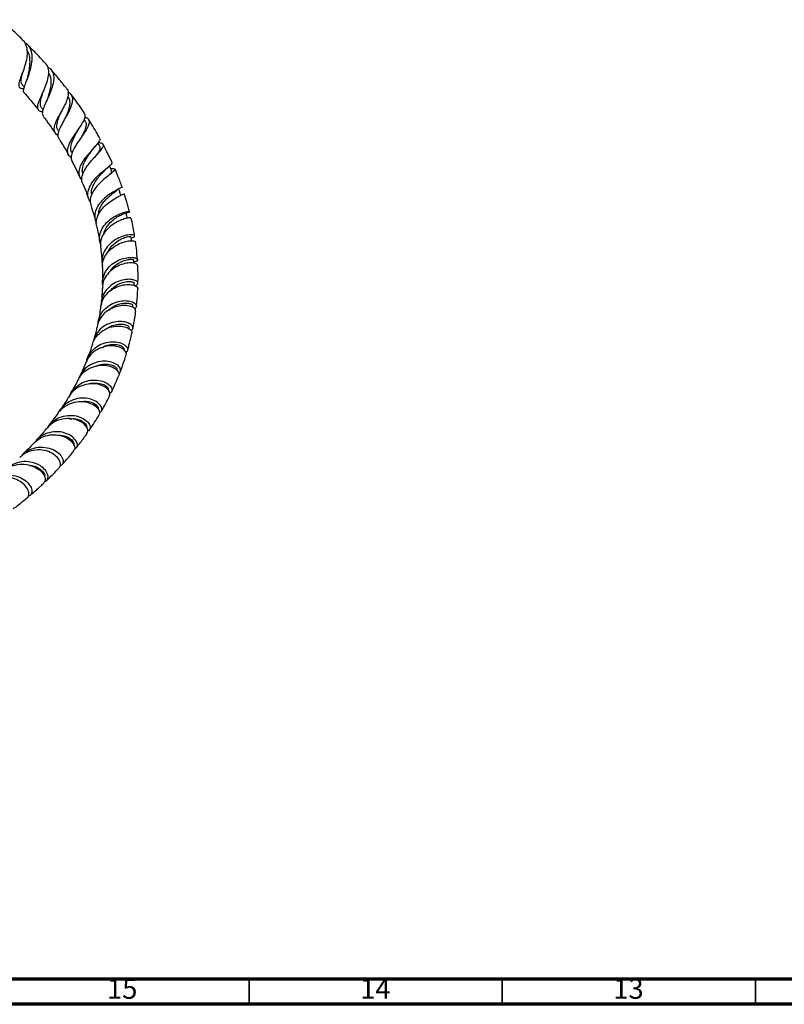
# Model space of a CAD drawing. Units: millimetres. Extents: x 5 to 995, y 5 to 995.
# Drawn here: x 255 to 406, y 5 to 200 of the extents above; entities that cross this region are included whole.
import ezdxf

# ---------------------------------------------------------------- set-up
doc = ezdxf.new("R2010")
doc.units = ezdxf.units.MM
doc.styles.add('SLDTEXTSTYLE0', font='TXT', dxfattribs={"width": 0.75})

msp = doc.modelspace()

# ---------------------------------------------------------------- linework, layer by layer
at = {"color": 7, "linetype": 'Continuous', "lineweight": 25}
for p, q in [((255.14, 188.93), (255.08, 188.75)), ((255.18, 186.74), (255.6, 186.26)), ((259.25, 185.2), (259.2, 185.08)), ((264.26, 184.38), (264.16, 184.51)), ((258.98, 182.22), (259.28, 181.84)), ((267.67, 179.48), (267.41, 179.87)), ((262.25, 177.72), (262.41, 177.48)), ((277.28, 147.08), (277.29, 147.55)), ((276.96, 142.79), (276.99, 143.08)), ((276.26, 138.51), (276.31, 138.72)), ((275.22, 134.35), (275.26, 134.48)), ((262.24, 121.85), (260.39, 119.36))]:
    msp.add_line(p, q, dxfattribs=at)
at = {"color": 5, "linetype": 'Continuous', "lineweight": 70}
for p, q in [((990, 10), (10, 10)), ((995, 5), (5, 5))]:
    msp.add_line(p, q, dxfattribs=at)
at = {"color": 5, "linetype": 'Continuous', "lineweight": 35}
for p, q in [((300, 10), (300, 5)), ((350, 10), (350, 5)), ((400, 10), (400, 5))]:
    msp.add_line(p, q, dxfattribs=at)
at = {"color": 7, "linetype": 'Continuous', "lineweight": 25}
for points, knots in [([(255.16, 195.74), (255.14, 195.75), (254.5, 196.4), (253.11, 197.67), (251.72, 198.96), (250.97, 199.61), (250.95, 199.62)], [0, 0, 0, 0, 0.009879, 0.467864, 0.98497, 1, 1, 1, 1]), ([(255.12, 195.7), (255.23, 195.61), (255.68, 195.28), (256.04, 194.31), (256.19, 192.9), (255.94, 191.33), (255.47, 189.78), (254.94, 188.39), (254.54, 187.27), (254.41, 186.49), (254.71, 186.08), (255.11, 185.97), (255.51, 186.01), (255.54, 186.01)], [0, 0, 0, 0, 0.035011, 0.144604, 0.252719, 0.35957, 0.465489, 0.570821, 0.675895, 0.780943, 0.886081, 0.991337, 1, 1, 1, 1]), ([(255.61, 185.14), (255.6, 185.14), (255.41, 185.23), (255.44, 185.69), (255.65, 186.57), (256.13, 187.81), (256.66, 189.26), (257.07, 190.83), (257.21, 192.37), (256.94, 193.71), (256.4, 194.66), (255.8, 194.98), (255.59, 195.1)], [0, 0, 0, 0, 0.007391, 0.119796, 0.232766, 0.346619, 0.461578, 0.577775, 0.695267, 0.814074, 0.934159, 1, 1, 1, 1]), ([(259.84, 190.88), (259.54, 191.21), (258.68, 192.17), (257.46, 193.45), (256.54, 194.37), (256.2, 194.7)], [0, 0, 0, 0, 0.251131, 0.727328, 1, 1, 1, 1]), ([(256.28, 188.32), (256.28, 188.34), (256.36, 188.69), (256.55, 189.51), (256.72, 190.71), (256.71, 191.91), (256.52, 192.94), (256.19, 193.46), (256.05, 193.69)], [0, 0, 0, 0, 0.006975, 0.210913, 0.416749, 0.624724, 0.834908, 1, 1, 1, 1]), ([(259.21, 181.39), (259.13, 181.39), (258.71, 181.42), (258.34, 181.71), (258.15, 182.32), (258.39, 183.25), (258.89, 184.43), (259.52, 185.79), (260.09, 187.22), (260.44, 188.6), (260.42, 189.8), (260.2, 190.57), (259.87, 190.82), (259.82, 190.86)], [0, 0, 0, 0, 0.02319, 0.130204, 0.236961, 0.343397, 0.449513, 0.555349, 0.661024, 0.766777, 0.872953, 0.979949, 1, 1, 1, 1]), ([(255.21, 186.76), (255.14, 186.83), (254.95, 187.02), (254.92, 187.57), (255.03, 188.31), (255.17, 188.92), (255.23, 189.18)], [0, 0, 0, 0, 0.172849, 0.473914, 0.774421, 1, 1, 1, 1]), ([(260.17, 190.25), (260.23, 190.23), (260.68, 190.07), (261.14, 189.45), (261.46, 188.38), (261.32, 187.05), (260.87, 185.59), (260.24, 184.14), (259.62, 182.81), (259.2, 181.71), (259.07, 180.96), (259.27, 180.7), (259.35, 180.6)], [0, 0, 0, 0, 0.01846, 0.136164, 0.253172, 0.369241, 0.484215, 0.598035, 0.710681, 0.82215, 0.93251, 1, 1, 1, 1]), ([(260.27, 184.26), (260.32, 184.42), (260.5, 184.98), (260.79, 186.03), (260.95, 187.27), (260.86, 188.35), (260.53, 188.86), (260.38, 189.1)], [0, 0, 0, 0, 0.090136, 0.323981, 0.560485, 0.799733, 1, 1, 1, 1]), ([(263.94, 186.01), (263.81, 186.18), (263.49, 186.6), (262.95, 187.26), (262.27, 188.1), (261.56, 188.94), (261.05, 189.52), (260.83, 189.77)], [0, 0, 0, 0, 0.129455, 0.323461, 0.521936, 0.795462, 1, 1, 1, 1]), ([(256.27, 188.31), (256.25, 188.21), (256.19, 188.01), (256.11, 187.79), (256.07, 187.68)], [0, 0, 0, 0, 0.49585, 1, 1, 1, 1]), ([(255.6, 185.13), (255.78, 184.92), (256.29, 184.33), (257.19, 183.25), (257.94, 182.34), (258.36, 181.8), (258.39, 181.76)], [0, 0, 0, 0, 0.192254, 0.535556, 0.965473, 1, 1, 1, 1]), ([(259, 182.23), (258.9, 182.4), (258.7, 182.75), (258.79, 183.59), (259.04, 184.51), (259.24, 185.17), (259.32, 185.42)], [0, 0, 0, 0, 0.254878, 0.540258, 0.824943, 1, 1, 1, 1]), ([(263.91, 185.98), (263.96, 185.95), (264.23, 185.72), (264.3, 185.04), (264.11, 183.97), (263.57, 182.72), (262.86, 181.42), (262.14, 180.14), (261.6, 178.99), (261.36, 178.01), (261.56, 177.29), (261.91, 176.9), (262.28, 176.81), (262.31, 176.8)], [0, 0, 0, 0, 0.02362, 0.133372, 0.241762, 0.349078, 0.455703, 0.562062, 0.66851, 0.775293, 0.882562, 0.990368, 1, 1, 1, 1]), ([(262.49, 176.09), (262.41, 176.19), (262.19, 176.5), (262.29, 177.26), (262.69, 178.32), (263.36, 179.55), (264.1, 180.86), (264.75, 182.15), (265.15, 183.33), (265.17, 184.3), (264.86, 184.97), (264.38, 185.19), (264.19, 185.28)], [0, 0, 0, 0, 0.057636, 0.163771, 0.27029, 0.377496, 0.485607, 0.594775, 0.705014, 0.816282, 0.928502, 1, 1, 1, 1]), ([(260.27, 184.25), (260.25, 184.2), (260.21, 184.1), (260.16, 183.98), (260.14, 183.93)], [0, 0, 0, 0, 0.498842, 1, 1, 1, 1]), ([(263.8, 180.33), (263.94, 180.68), (264.23, 181.38), (264.55, 182.4), (264.65, 183.31), (264.55, 183.98), (264.3, 184.26), (264.22, 184.36)], [0, 0, 0, 0, 0.2138294, 0.4354738, 0.659367, 0.8853739, 1, 1, 1, 1]), ([(267.48, 181.13), (267.12, 181.66), (266.4, 182.73), (265.52, 183.95), (264.99, 184.64), (264.85, 184.82)], [0, 0, 0, 0, 0.424159, 0.850272, 1, 1, 1, 1]), ([(262.28, 177.74), (262.22, 177.81), (262.02, 178.06), (261.98, 178.65), (262.13, 179.5), (262.48, 180.48), (262.79, 181.19), (262.93, 181.54), (262.93, 181.55)], [0, 0, 0, 0, 0.092717, 0.319204, 0.544577, 0.769325, 0.994046, 1, 1, 1, 1]), ([(262.93, 181.56), (262.93, 181.56), (262.93, 181.56), (262.93, 181.56), (262.93, 181.56)], [0, 0, 0, 0, 0.5, 1, 1, 1, 1]), ([(264.89, 172.36), (264.76, 172.44), (264.34, 172.7), (264.09, 173.38), (264.16, 174.36), (264.64, 175.49), (265.39, 176.69), (266.23, 177.89), (267, 179.02), (267.51, 179.98), (267.7, 180.7), (267.51, 180.99), (267.44, 181.11)], [0, 0, 0, 0, 0.050694, 0.161657, 0.272052, 0.381841, 0.490973, 0.59948, 0.707543, 0.815505, 0.923825, 1, 1, 1, 1]), ([(259.3, 180.56), (259.41, 180.41), (259.95, 179.71), (260.73, 178.62), (261.36, 177.68), (261.61, 177.31)], [0, 0, 0, 0, 0.142082, 0.666193, 1, 1, 1, 1]), ([(267.53, 180.32), (267.62, 180.3), (268.03, 180.23), (268.38, 179.88), (268.48, 179.23), (268.13, 178.34), (267.46, 177.27), (266.61, 176.07), (265.77, 174.85), (265.1, 173.66), (264.82, 172.6), (264.8, 171.93), (265.01, 171.68), (265.03, 171.65)], [0, 0, 0, 0, 0.028638, 0.137917, 0.246953, 0.355416, 0.46309, 0.569883, 0.675778, 0.780786, 0.884939, 0.988321, 1, 1, 1, 1]), ([(266.94, 176.51), (266.99, 176.6), (267.24, 177.06), (267.63, 177.82), (267.87, 178.7), (267.87, 179.24), (267.67, 179.43), (267.64, 179.46)], [0, 0, 0, 0, 0.068873, 0.357059, 0.64831, 0.942433, 1, 1, 1, 1]), ([(270.48, 176.24), (270.47, 176.25), (270.25, 176.65), (269.72, 177.56), (269, 178.77), (268.49, 179.58), (268.29, 179.87)], [0, 0, 0, 0, 0.0022833, 0.328527, 0.751142, 1, 1, 1, 1]), ([(265.02, 173.28), (264.97, 173.34), (264.78, 173.61), (264.73, 174.22), (264.88, 175.11), (265.27, 176.07), (265.74, 176.99), (266.04, 177.54), (266.17, 177.77)], [0, 0, 0, 0, 0.056959, 0.258302, 0.458409, 0.65769, 0.856699, 1, 1, 1, 1]), ([(266.17, 177.77), (266.19, 177.82), (266.25, 177.93), (266.33, 178.04), (266.37, 178.1)], [0, 0, 0, 0, 0.498465, 1, 1, 1, 1]), ([(262.43, 176.05), (262.54, 175.88), (262.9, 175.33), (263.44, 174.43), (263.97, 173.55), (264.23, 173.05), (264.31, 172.9)], [0, 0, 0, 0, 0.1634671, 0.5351488, 0.8572322, 1, 1, 1, 1]), ([(270.43, 176.22), (270.47, 176.14), (270.59, 175.94), (270.25, 175.38), (269.59, 174.59), (268.7, 173.61), (267.76, 172.52), (266.94, 171.36), (266.41, 170.21), (266.31, 169.14), (266.52, 168.37), (266.9, 168.04), (267.01, 167.94)], [0, 0, 0, 0, 0.076425, 0.187608, 0.29771, 0.407159, 0.516428, 0.625922, 0.735924, 0.846576, 0.957952, 1, 1, 1, 1]), ([(267.13, 167.29), (267.1, 167.34), (266.89, 167.67), (266.93, 168.44), (267.27, 169.55), (268, 170.72), (268.92, 171.85), (269.87, 172.88), (270.68, 173.76), (271.19, 174.46), (271.27, 174.94), (270.95, 175.22), (270.4, 175.27), (270.15, 175.29)], [0, 0, 0, 0, 0.016916, 0.114452, 0.211992, 0.309893, 0.408415, 0.507696, 0.607747, 0.708512, 0.80994, 0.911969, 1, 1, 1, 1]), ([(270.52, 174.6), (270.41, 174.81), (270.28, 175.04), (270.16, 175.27), (270.15, 175.28)], [0, 0, 0, 0, 0.934414, 1, 1, 1, 1]), ([(267.17, 169.05), (267.11, 169.3), (266.98, 169.82), (267.15, 170.73), (267.56, 171.7), (268.14, 172.65), (268.69, 173.42), (268.97, 173.82), (269.06, 173.95)], [0, 0, 0, 0, 0.1661, 0.352338, 0.537652, 0.722492, 0.907404, 1, 1, 1, 1]), ([(269.07, 173.95), (269.14, 174.05), (269.28, 174.24), (269.44, 174.43), (269.53, 174.53)], [0, 0, 0, 0, 0.494792, 1, 1, 1, 1]), ([(269.93, 172.95), (269.96, 172.99), (270.18, 173.3), (270.45, 173.76), (270.65, 174.28), (270.54, 174.5), (270.49, 174.59)], [0, 0, 0, 0, 0.045352, 0.393709, 0.74495, 1, 1, 1, 1]), ([(272.94, 171.36), (272.82, 171.64), (272.49, 172.37), (271.96, 173.44), (271.49, 174.36), (271.24, 174.83), (271.18, 174.95)], [0, 0, 0, 0, 0.236433, 0.60512, 0.897097, 1, 1, 1, 1]), ([(264.99, 171.63), (265.22, 171.22), (265.78, 170.2), (266.23, 169.17), (266.5, 168.56)], [0, 0, 0, 0, 0.400083, 1, 1, 1, 1]), ([(268.64, 163.59), (268.47, 163.89), (268.1, 164.52), (268.12, 165.65), (268.57, 166.85), (269.39, 168.02), (270.4, 169.07), (271.44, 169.94), (272.32, 170.63), (272.85, 171.09), (273.05, 171.31), (272.94, 171.35), (272.94, 171.35)], [0, 0, 0, 0, 0.1005612, 0.2145714, 0.3277661, 0.4401038, 0.5516289, 0.6625016, 0.772992, 0.8834829, 0.9943608, 1, 1, 1, 1]), ([(272.65, 170.19), (272.71, 170.19), (273.11, 170.2), (273.46, 170.16), (273.6, 169.99), (273.29, 169.68), (272.76, 169.25), (272.02, 168.69), (270.95, 167.81), (269.91, 166.76), (269.06, 165.6), (268.61, 164.42), (268.51, 163.53), (268.71, 163.11), (268.75, 163.03)], [0, 0, 0, 0, 0.0177439, 0.1200008, 0.2224419, 0.3247897, 0.3752372, 0.4764744, 0.577654, 0.6781704, 0.778014, 0.8772236, 0.975919, 1, 1, 1, 1]), ([(268.91, 165.05), (268.89, 165.15), (268.8, 165.57), (268.98, 166.35), (269.4, 167.32), (270.04, 168.26), (270.75, 169.09), (271.33, 169.68), (271.57, 169.94), (271.63, 170.01)], [0, 0, 0, 0, 0.061395, 0.236658, 0.410949, 0.584685, 0.758333, 0.932374, 1, 1, 1, 1]), ([(271.64, 170.01), (271.76, 170.13), (272, 170.37), (272.25, 170.58), (272.39, 170.69)], [0, 0, 0, 0, 0.48998, 1, 1, 1, 1]), ([(272.84, 169.76), (272.74, 169.97), (272.6, 170.3), (272.46, 170.62), (272.41, 170.72)], [0, 0, 0, 0, 0.670328, 1, 1, 1, 1]), ([(272.49, 169.05), (272.49, 169.05), (272.68, 169.25), (272.86, 169.5), (272.83, 169.67), (272.82, 169.75)], [0, 0, 0, 0, 0.011209, 0.538082, 1, 1, 1, 1]), ([(274.91, 166.49), (274.9, 166.51), (274.67, 167.25), (274.2, 168.45), (273.7, 169.62), (273.51, 170.06)], [0, 0, 0, 0, 0.020866, 0.625004, 1, 1, 1, 1]), ([(267.09, 167.27), (267.13, 167.19), (267.6, 166.18), (267.94, 165.18), (268.26, 164.26)], [0, 0, 0, 0, 0.076374, 1, 1, 1, 1]), ([(274.89, 166.49), (274.9, 166.49), (274.99, 166.49), (274.72, 166.39), (274.08, 166.1), (273.09, 165.57), (271.96, 164.82), (270.87, 163.86), (270, 162.72), (269.51, 161.48), (269.42, 160.34), (269.73, 159.68), (269.85, 159.41)], [0, 0, 0, 0, 0.010315, 0.124665, 0.238123, 0.350911, 0.46339, 0.57595, 0.688935, 0.802595, 0.917058, 1, 1, 1, 1]), ([(270.25, 161.08), (270.28, 161.38), (270.34, 162.01), (270.8, 162.96), (271.47, 163.87), (272.27, 164.65), (273.05, 165.28), (273.72, 165.75), (274.11, 166.06), (274.28, 166.21), (274.21, 166.24), (274.21, 166.24)], [0, 0, 0, 0, 0.108431, 0.235534, 0.362157, 0.488619, 0.615264, 0.742403, 0.870277, 0.999061, 1, 1, 1, 1]), ([(274.64, 164.97), (274.57, 165.18), (274.43, 165.61), (274.28, 166.03), (274.21, 166.24)], [0, 0, 0, 0, 0.5, 1, 1, 1, 1]), ([(269.91, 158.83), (269.88, 158.91), (269.71, 159.37), (269.86, 160.31), (270.37, 161.53), (271.29, 162.66), (272.41, 163.62), (273.55, 164.35), (274.55, 164.86), (275.17, 165.13), (275.44, 165.22), (275.35, 165.21), (275.34, 165.21)], [0, 0, 0, 0, 0.025175, 0.145501, 0.265724, 0.386192, 0.507147, 0.628716, 0.750944, 0.873805, 0.997225, 1, 1, 1, 1]), ([(276.37, 161.65), (276.2, 162.3), (275.92, 163.47), (275.51, 164.68), (275.33, 165.21)], [0, 0, 0, 0, 0.558501, 1, 1, 1, 1]), ([(268.69, 163.01), (268.91, 162.34), (269.25, 161.33), (269.48, 160.35), (269.56, 160.02)], [0, 0, 0, 0, 0.659722, 1, 1, 1, 1]), ([(270.65, 155.3), (270.57, 155.55), (270.33, 156.22), (270.49, 157.39), (271.08, 158.68), (272.07, 159.8), (273.27, 160.68), (274.47, 161.28), (275.51, 161.62), (276.21, 161.73), (276.46, 161.67), (276.29, 161.54), (275.86, 161.46), (275.67, 161.43)], [0, 0, 0, 0, 0.056154, 0.155452, 0.254024, 0.351856, 0.449007, 0.545605, 0.641848, 0.737991, 0.834326, 0.931103, 1, 1, 1, 1]), ([(276.63, 160.4), (276.64, 160.42), (276.69, 160.48), (276.25, 160.48), (275.39, 160.29), (274.23, 159.85), (272.98, 159.13), (271.83, 158.14), (270.99, 156.96), (270.56, 155.77), (270.65, 155.02), (270.68, 154.72)], [0, 0, 0, 0, 0.052475, 0.176704, 0.300808, 0.424593, 0.547924, 0.670717, 0.792981, 0.9148, 1, 1, 1, 1]), ([(271.32, 157.31), (271.36, 157.53), (271.48, 158.14), (272.1, 159.06), (272.99, 159.99), (273.97, 160.68), (274.87, 161.15), (275.46, 161.39), (275.72, 161.47), (275.65, 161.47), (275.65, 161.47)], [0, 0, 0, 0, 0.081934, 0.232755, 0.383082, 0.533361, 0.684039, 0.835482, 0.987917, 1, 1, 1, 1]), ([(275.93, 160.39), (275.89, 160.54), (275.8, 160.91), (275.71, 161.27), (275.66, 161.48)], [0, 0, 0, 0, 0.433858, 1, 1, 1, 1]), ([(277.37, 156.87), (277.35, 157.07), (277.19, 158.22), (276.91, 159.42), (276.69, 160.41)], [0, 0, 0, 0, 0.169341, 1, 1, 1, 1]), ([(269.87, 158.81), (269.9, 158.69), (270.16, 157.67), (270.35, 156.67), (270.46, 155.83), (270.46, 155.82)], [0, 0, 0, 0, 0.122731, 0.99636, 1, 1, 1, 1]), ([(276.68, 156.52), (276.77, 156.53), (277.17, 156.59), (277.43, 156.79), (277.36, 157.02), (276.78, 157.14), (275.8, 157.05), (274.58, 156.68), (273.29, 156.01), (272.14, 155.04), (271.27, 153.82), (270.91, 152.46), (270.86, 151.48), (271.06, 151.03), (271.06, 151.03)], [0, 0, 0, 0, 0.029167, 0.126923, 0.224262, 0.32113, 0.417594, 0.513827, 0.610066, 0.706547, 0.803469, 0.900982, 0.999177, 1, 1, 1, 1]), ([(271.01, 150.67), (271.03, 151.12), (271.08, 152.04), (271.76, 153.33), (272.8, 154.43), (274.07, 155.25), (275.15, 155.67), (276.13, 155.9), (276.94, 155.97), (277.5, 155.86), (277.5, 155.73), (277.5, 155.68)], [0, 0, 0, 0, 0.118906, 0.242123, 0.365338, 0.488778, 0.612582, 0.674029, 0.798249, 0.923025, 1, 1, 1, 1]), ([(272.04, 153.54), (272.13, 153.77), (272.38, 154.4), (273.16, 155.24), (274.17, 156.01), (275.2, 156.51), (276.04, 156.75), (276.57, 156.81), (276.59, 156.77), (276.61, 156.76)], [0, 0, 0, 0, 0.092675, 0.250475, 0.40795, 0.565521, 0.723574, 0.882388, 1, 1, 1, 1]), ([(276.77, 155.92), (276.76, 156.01), (276.72, 156.29), (276.68, 156.57), (276.65, 156.76)], [0, 0, 0, 0, 0.297199, 1, 1, 1, 1]), ([(270.61, 154.71), (270.69, 154.18), (270.84, 153.16), (270.9, 152.2), (270.93, 151.74)], [0, 0, 0, 0, 0.517621, 1, 1, 1, 1]), ([(277.92, 152.17), (277.87, 152.94), (277.79, 154.09), (277.6, 155.3), (277.54, 155.69)], [0, 0, 0, 0, 0.676631, 1, 1, 1, 1]), ([(271.07, 147.26), (271.06, 147.28), (270.93, 147.79), (271.15, 148.83), (271.77, 150.2), (272.86, 151.33), (274.18, 152.13), (275.53, 152.57), (276.73, 152.69), (277.59, 152.55), (277.99, 152.25), (277.9, 151.9), (277.44, 151.76), (277.21, 151.68)], [0, 0, 0, 0, 0.0038782, 0.10569, 0.2068201, 0.3072521, 0.4070246, 0.5062474, 0.6050926, 0.7037665, 0.802482, 0.9014147, 1, 1, 1, 1]), ([(272.53, 149.87), (272.62, 150.04), (272.94, 150.59), (273.79, 151.29), (274.87, 151.9), (275.92, 152.22), (276.71, 152.29), (277.15, 152.22), (277.14, 152.14), (277.13, 152.12)], [0, 0, 0, 0, 0.0747, 0.241753, 0.4086, 0.575625, 0.743145, 0.911361, 1, 1, 1, 1]), ([(277.22, 151.49), (277.22, 151.51), (277.21, 151.72), (277.19, 151.93), (277.18, 152.12)], [0, 0, 0, 0, 0.108835, 1, 1, 1, 1]), ([(271, 150.67), (271.03, 149.99), (271.07, 148.98), (271.04, 148.03), (271.03, 147.73)], [0, 0, 0, 0, 0.676276, 1, 1, 1, 1]), ([(277.93, 151.04), (277.94, 151.1), (277.95, 151.28), (277.39, 151.51), (276.4, 151.59), (275.1, 151.37), (273.71, 150.81), (272.44, 149.9), (271.51, 148.69), (271.03, 147.58), (271.06, 146.91), (271.07, 146.73)], [0, 0, 0, 0, 0.0743459, 0.2004605, 0.3266648, 0.4527618, 0.5786129, 0.7041629, 0.8294306, 0.9544965, 1, 1, 1, 1]), ([(278.02, 147.54), (278.04, 148.01), (278.07, 149.14), (278.02, 150.34), (277.98, 151.04)], [0, 0, 0, 0, 0.410891, 1, 1, 1, 1]), ([(277.36, 147.05), (277.5, 147.08), (277.92, 147.17), (278.11, 147.52), (277.89, 147.93), (277.27, 148.21), (276.42, 148.33), (275.36, 148.29), (273.94, 147.88), (272.59, 147.09), (271.51, 145.95), (270.83, 144.6), (270.8, 143.64), (270.79, 143.19)], [0, 0, 0, 0, 0.0518316, 0.153242, 0.2544512, 0.3554164, 0.4052574, 0.505877, 0.606615, 0.7075681, 0.8089126, 0.9107819, 1, 1, 1, 1]), ([(270.71, 142.88), (270.78, 143.3), (270.95, 144.22), (271.81, 145.45), (273.03, 146.46), (274.46, 147.08), (275.85, 147.33), (277.04, 147.24), (277.78, 146.92), (278.09, 146.61), (278, 146.48), (277.99, 146.47)], [0, 0, 0, 0, 0.10512, 0.231964, 0.358723, 0.485563, 0.61258, 0.739792, 0.867165, 0.994617, 1, 1, 1, 1]), ([(271, 146.73), (271, 146.6), (270.97, 145.64), (270.9, 144.67), (270.78, 143.86), (270.78, 143.8)], [0, 0, 0, 0, 0.130255, 0.939874, 1, 1, 1, 1]), ([(272.48, 145.91), (272.68, 146.16), (273.16, 146.76), (274.19, 147.38), (275.32, 147.8), (276.34, 147.91), (277.02, 147.82), (277.33, 147.65), (277.27, 147.57), (277.26, 147.56)], [0, 0, 0, 0, 0.121193, 0.289624, 0.457999, 0.626633, 0.795755, 0.965472, 1, 1, 1, 1]), ([(277.72, 143.01), (277.76, 143.26), (277.89, 144.33), (277.98, 145.49), (278, 146.42), (278, 146.47)], [0, 0, 0, 0, 0.224059, 0.954728, 1, 1, 1, 1]), ([(270.16, 139.57), (270.16, 139.67), (270.15, 140.31), (270.65, 141.42), (271.64, 142.69), (273.01, 143.58), (274.49, 144.06), (275.89, 144.13), (276.99, 143.88), (277.67, 143.42), (277.79, 142.94), (277.61, 142.6), (277.3, 142.54), (277.28, 142.54)], [0, 0, 0, 0, 0.020567, 0.130266, 0.239298, 0.347682, 0.455495, 0.562861, 0.669938, 0.776894, 0.883875, 0.990984, 1, 1, 1, 1]), ([(277.55, 142.01), (277.57, 142.11), (277.6, 142.37), (277.06, 142.81), (276.05, 143.13), (274.69, 143.15), (273.19, 142.78), (271.77, 142), (270.68, 140.82), (270.09, 139.8), (270.04, 139.2), (270.03, 139.12)], [0, 0, 0, 0, 0.081591, 0.210093, 0.338843, 0.467668, 0.596441, 0.725092, 0.853615, 0.982068, 1, 1, 1, 1]), ([(270.65, 142.89), (270.6, 142.47), (270.48, 141.47), (270.29, 140.53), (270.18, 139.98)], [0, 0, 0, 0, 0.425782, 1, 1, 1, 1]), ([(272.29, 142.2), (272.51, 142.4), (273.06, 142.92), (274.14, 143.39), (275.28, 143.64), (276.25, 143.6), (276.83, 143.38), (277.07, 143.16), (276.99, 143.09), (276.99, 143.08)], [0, 0, 0, 0, 0.118151, 0.292845, 0.467568, 0.642573, 0.818025, 0.993976, 1, 1, 1, 1]), ([(277.04, 138.58), (277.07, 138.75), (277.26, 139.64), (277.46, 140.77), (277.57, 141.78), (277.6, 142.01)], [0, 0, 0, 0, 0.149127, 0.804501, 1, 1, 1, 1]), ([(269.08, 135.44), (269.12, 135.62), (269.27, 136.34), (270.08, 137.39), (271.36, 138.42), (272.89, 139), (274.4, 139.14), (275.7, 138.9), (276.55, 138.42), (276.92, 137.93), (276.81, 137.71), (276.78, 137.65)], [0, 0, 0, 0, 0.044174, 0.174083, 0.303826, 0.433533, 0.563279, 0.693085, 0.822934, 0.952756, 1, 1, 1, 1]), ([(276.63, 138.17), (276.77, 138.25), (277.11, 138.43), (277.07, 138.95), (276.54, 139.51), (275.52, 139.92), (274.15, 140.03), (272.63, 139.74), (271.16, 139.02), (270, 137.86), (269.34, 136.8), (269.26, 136.14), (269.25, 136.03)], [0, 0, 0, 0, 0.07643, 0.188683, 0.300846, 0.412914, 0.524948, 0.637068, 0.749427, 0.862184, 0.975461, 1, 1, 1, 1]), ([(270, 139.13), (269.94, 138.87), (269.81, 138.26), (269.59, 137.43), (269.4, 136.73), (269.3, 136.38), (269.26, 136.27)], [0, 0, 0, 0, 0.258417, 0.623861, 0.87617, 1, 1, 1, 1]), ([(271.75, 138.48), (272.04, 138.68), (272.72, 139.14), (273.87, 139.44), (274.99, 139.49), (275.83, 139.29), (276.3, 138.98), (276.27, 138.81), (276.26, 138.74)], [0, 0, 0, 0, 0.1443636, 0.325333, 0.5064255, 0.6878333, 0.8696502, 1, 1, 1, 1]), ([(275.98, 134.28), (276.01, 134.4), (276.13, 134.79), (276.33, 135.52), (276.58, 136.51), (276.75, 137.24), (276.84, 137.63)], [0, 0, 0, 0, 0.114226, 0.360415, 0.660129, 1, 1, 1, 1]), ([(275.7, 133.4), (275.7, 133.4), (275.85, 133.56), (275.64, 134.05), (275, 134.65), (273.83, 135.1), (272.35, 135.2), (270.75, 134.87), (269.29, 134.04), (268.23, 132.99), (267.92, 132.16), (267.8, 131.85)], [0, 0, 0, 0, 0.00739, 0.137453, 0.267929, 0.398665, 0.529528, 0.660419, 0.791284, 0.922119, 1, 1, 1, 1]), ([(267.89, 132.06), (267.9, 132.14), (267.97, 132.78), (268.63, 133.85), (269.81, 135.05), (271.34, 135.79), (272.92, 136.05), (274.35, 135.89), (275.42, 135.41), (276.01, 134.77), (276.01, 134.28), (275.85, 133.98), (275.67, 133.93), (275.61, 133.91)], [0, 0, 0, 0, 0.016553, 0.130943, 0.24475, 0.358001, 0.470764, 0.583144, 0.695267, 0.807267, 0.919258, 0.974679, 1, 1, 1, 1]), ([(269.02, 135.46), (268.95, 135.24), (268.73, 134.52), (268.4, 133.58), (268.12, 132.88), (268.03, 132.64)], [0, 0, 0, 0, 0.228543, 0.739133, 1, 1, 1, 1]), ([(271.07, 134.85), (271.24, 134.95), (271.85, 135.32), (273, 135.48), (274.18, 135.39), (274.95, 135.06), (275.3, 134.71), (275.23, 134.56), (275.21, 134.51)], [0, 0, 0, 0, 0.08356, 0.298841, 0.514304, 0.706362, 0.898794, 1, 1, 1, 1]), ([(274.56, 130.11), (274.74, 130.57), (275.07, 131.46), (275.45, 132.55), (275.65, 133.2), (275.71, 133.39)], [0, 0, 0, 0, 0.423262, 0.831199, 1, 1, 1, 1]), ([(266.23, 128.37), (266.37, 128.66), (266.74, 129.48), (267.88, 130.46), (269.42, 131.19), (271.06, 131.41), (272.53, 131.19), (273.67, 130.63), (274.24, 129.95), (274.4, 129.43), (274.24, 129.29), (274.24, 129.29)], [0, 0, 0, 0, 0.074776, 0.206996, 0.339108, 0.471194, 0.603292, 0.735397, 0.867452, 0.999359, 1, 1, 1, 1]), ([(274.2, 129.75), (274.22, 129.75), (274.51, 129.81), (274.67, 130.25), (274.51, 130.91), (273.75, 131.59), (272.54, 132.07), (271.01, 132.18), (269.39, 131.84), (267.91, 130.99), (266.87, 129.93), (266.57, 129.11), (266.46, 128.82)], [0, 0, 0, 0, 0.0086216, 0.1244419, 0.2402789, 0.3560866, 0.4718753, 0.587708, 0.703685, 0.8199284, 0.9365552, 1, 1, 1, 1]), ([(267.73, 131.88), (267.7, 131.8), (267.43, 131.1), (267.03, 130.18), (266.62, 129.36), (266.51, 129.12)], [0, 0, 0, 0, 0.079409, 0.735568, 1, 1, 1, 1]), ([(269.86, 131.17), (270.02, 131.25), (270.64, 131.55), (271.78, 131.6), (272.98, 131.38), (273.71, 130.93), (273.98, 130.53), (273.85, 130.42), (273.83, 130.4)], [0, 0, 0, 0, 0.077065, 0.295595, 0.514341, 0.733477, 0.953021, 1, 1, 1, 1]), ([(272.83, 126.1), (272.93, 126.31), (273.28, 127.02), (273.75, 128.08), (274.1, 128.96), (274.24, 129.29)], [0, 0, 0, 0, 0.200181, 0.694691, 1, 1, 1, 1]), ([(272.41, 125.34), (272.47, 125.49), (272.6, 125.84), (272.16, 126.57), (271.21, 127.26), (269.81, 127.69), (268.17, 127.69), (266.52, 127.18), (265.15, 126.27), (264.61, 125.4), (264.38, 125.03)], [0, 0, 0, 0, 0.100534, 0.233095, 0.365973, 0.499043, 0.632207, 0.765398, 0.898578, 1, 1, 1, 1]), ([(264.53, 125.24), (264.56, 125.34), (264.75, 126), (265.63, 126.98), (267.06, 127.98), (268.73, 128.44), (270.35, 128.4), (271.7, 127.95), (272.62, 127.24), (272.97, 126.5), (272.89, 125.96), (272.57, 125.85), (272.5, 125.83)], [0, 0, 0, 0, 0.021317, 0.14034, 0.258881, 0.376976, 0.49469, 0.612117, 0.729368, 0.846547, 0.963728, 1, 1, 1, 1]), ([(266.16, 128.41), (266.11, 128.3), (265.67, 127.37), (265.16, 126.51), (264.7, 125.74)], [0, 0, 0, 0, 0.111024, 1, 1, 1, 1]), ([(268.28, 127.6), (268.3, 127.61), (268.79, 127.84), (269.82, 127.84), (271.08, 127.64), (271.92, 127.14), (272.26, 126.67), (272.14, 126.5), (272.1, 126.45)], [0, 0, 0, 0, 0.008862, 0.230049, 0.451425, 0.673152, 0.895253, 1, 1, 1, 1]), ([(270.41, 121.96), (270.58, 122.05), (270.94, 122.26), (270.91, 122.98), (270.35, 123.79), (269.25, 124.49), (267.77, 124.88), (266.07, 124.81), (264.44, 124.19), (263.2, 123.29), (262.76, 122.5), (262.61, 122.22)], [0, 0, 0, 0, 0.095479, 0.2152993, 0.3351091, 0.4549011, 0.5747119, 0.6946097, 0.8146781, 0.9350045, 1, 1, 1, 1]), ([(264.33, 125.06), (264.28, 124.99), (263.78, 124.07), (263.2, 123.24), (262.66, 122.48)], [0, 0, 0, 0, 0.081049, 1, 1, 1, 1]), ([(270.8, 122.24), (270.8, 122.24), (271.08, 122.71), (271.61, 123.7), (272.16, 124.73), (272.43, 125.28), (272.45, 125.33)], [0, 0, 0, 0, 0.001999, 0.479739, 0.958134, 1, 1, 1, 1]), ([(262.26, 121.84), (262.27, 121.86), (262.53, 122.42), (263.52, 123.21), (265.08, 124), (266.81, 124.23), (268.39, 123.97), (269.64, 123.33), (270.36, 122.53), (270.57, 121.85), (270.37, 121.62), (270.31, 121.55)], [0, 0, 0, 0, 0.006249, 0.140562, 0.274786, 0.409016, 0.543296, 0.677608, 0.811881, 0.946022, 1, 1, 1, 1]), ([(266.79, 124.14), (267.19, 124.18), (268.08, 124.26), (269.23, 123.88), (270, 123.34), (270.28, 122.83), (270.13, 122.68), (270.08, 122.64)], [0, 0, 0, 0, 0.190733, 0.425554, 0.660754, 0.896324, 1, 1, 1, 1]), ([(267.96, 117.9), (268.04, 118.04), (268.24, 118.36), (267.93, 119.17), (267.08, 120.01), (265.73, 120.64), (264.07, 120.87), (262.34, 120.56), (260.87, 119.83), (260.23, 119.05), (259.97, 118.73)], [0, 0, 0, 0, 0.0978926, 0.2323324, 0.3670898, 0.5020576, 0.6371175, 0.7721646, 0.9071373, 1, 1, 1, 1]), ([(260.25, 119.03), (260.38, 119.27), (260.67, 119.76), (261.57, 120.51), (262.88, 121.22), (264.62, 121.5), (266.26, 121.27), (267.58, 120.64), (268.43, 119.78), (268.68, 118.97), (268.53, 118.42), (268.2, 118.34), (268.13, 118.33)], [0, 0, 0, 0, 0.056052, 0.116533, 0.238188, 0.359942, 0.481445, 0.602786, 0.724041, 0.845265, 0.966492, 1, 1, 1, 1]), ([(264.52, 120.72), (264.83, 120.75), (265.64, 120.82), (266.76, 120.46), (267.62, 119.88), (267.99, 119.29), (267.86, 119.08), (267.81, 119)], [0, 0, 0, 0, 0.142121, 0.374319, 0.606899, 0.839859, 1, 1, 1, 1]), ([(268.47, 118.56), (268.81, 119.05), (269.46, 120.01), (270.07, 121.03), (270.36, 121.52)], [0, 0, 0, 0, 0.514511, 1, 1, 1, 1]), ([(259.92, 118.79), (259.41, 118.16), (258.76, 117.35), (258.05, 116.6), (257.88, 116.42)], [0, 0, 0, 0, 0.7630123, 1, 1, 1, 1]), ([(257.41, 115.83), (257.78, 116.18), (258.57, 116.96), (260.2, 117.55), (261.96, 117.65), (263.57, 117.24), (264.8, 116.46), (265.49, 115.55), (265.65, 114.78), (265.41, 114.53), (265.33, 114.44)], [0, 0, 0, 0, 0.1138858, 0.2493258, 0.3848236, 0.5204222, 0.6561159, 0.7918405, 0.9274872, 1, 1, 1, 1]), ([(265.53, 114.82), (265.69, 114.9), (266.07, 115.09), (266.11, 115.84), (265.62, 116.74), (264.57, 117.59), (263.09, 118.15), (261.36, 118.25), (259.64, 117.78), (258.35, 117.01), (257.87, 116.31), (257.72, 116.09)], [0, 0, 0, 0, 0.094706, 0.216557, 0.338389, 0.460189, 0.581961, 0.703737, 0.825576, 0.947561, 1, 1, 1, 1]), ([(262.27, 117.48), (262.55, 117.48), (263.34, 117.48), (264.38, 117.03), (265.18, 116.39), (265.47, 115.79), (265.31, 115.6), (265.25, 115.53)], [0, 0, 0, 0, 0.133449, 0.371548, 0.610065, 0.848972, 1, 1, 1, 1]), ([(265.89, 115.04), (266.13, 115.34), (266.86, 116.26), (267.55, 117.22), (268.01, 117.87)], [0, 0, 0, 0, 0.3300607, 1, 1, 1, 1]), ([(257.37, 115.88), (257.05, 115.52), (256.34, 114.74), (255.59, 114.02), (255.18, 113.62)], [0, 0, 0, 0, 0.455215, 1, 1, 1, 1]), ([(255.23, 113.56), (255.44, 113.78), (256.06, 114.45), (257.51, 115.02), (259.28, 115.22), (260.95, 114.86), (262.28, 114.1), (263.11, 113.15), (263.38, 112.22), (263.11, 111.71), (262.84, 111.46), (262.68, 111.47), (262.67, 111.48)], [0, 0, 0, 0, 0.0626844, 0.1874484, 0.3119711, 0.4363184, 0.560579, 0.6848403, 0.8091635, 0.9335712, 0.9951413, 1, 1, 1, 1]), ([(262.48, 111.16), (262.55, 111.21), (262.81, 111.4), (262.76, 112.12), (262.23, 113.07), (261.11, 113.97), (259.58, 114.55), (257.81, 114.65), (256.36, 114.24), (255.3, 113.69), (254.9, 113.27), (254.7, 113.06)], [0, 0, 0, 0, 0.052654, 0.188319, 0.324261, 0.460376, 0.59655, 0.732686, 0.868722, 0.935945, 1, 1, 1, 1]), ([(263.07, 111.71), (263.28, 111.94), (263.98, 112.7), (264.75, 113.6), (265.29, 114.29), (265.38, 114.4)], [0, 0, 0, 0, 0.265245, 0.876433, 1, 1, 1, 1]), ([(251.77, 110.48), (252.01, 110.7), (252.71, 111.32), (254.23, 111.77), (256.02, 111.81), (257.65, 111.3), (258.91, 110.43), (259.63, 109.41), (259.81, 108.51), (259.53, 108.19), (259.41, 108.05)], [0, 0, 0, 0, 0.073492, 0.209263, 0.345193, 0.481292, 0.617538, 0.753883, 0.890254, 1, 1, 1, 1]), ([(259.61, 108.38), (259.63, 108.38), (259.93, 108.34), (260.25, 108.77), (260.34, 109.55), (259.83, 110.57), (258.77, 111.52), (257.27, 112.18), (255.5, 112.37), (253.75, 111.97), (252.49, 111.33), (252.04, 110.74), (251.95, 110.62)], [0, 0, 0, 0, 0.007497, 0.12828, 0.249021, 0.36966, 0.490161, 0.610533, 0.730826, 0.851115, 0.971474, 1, 1, 1, 1]), ([(256.7, 111.5), (256.91, 111.49), (257.64, 111.43), (258.62, 110.9), (259.41, 110.18), (259.7, 109.55), (259.59, 109.37), (259.56, 109.32)], [0, 0, 0, 0, 0.1088259, 0.3697434, 0.6312201, 0.893206, 1, 1, 1, 1]), ([(260.03, 108.57), (260.15, 108.69), (260.58, 109.1), (261.39, 109.91), (262.1, 110.64), (262.49, 111.08), (262.53, 111.11)], [0, 0, 0, 0, 0.1396359, 0.5102139, 0.9596096, 1, 1, 1, 1]), ([(256.15, 105.17), (256.19, 105.18), (256.33, 105.23), (256.49, 105.63), (256.51, 106.34), (255.93, 107.42), (254.81, 108.4), (253.26, 109.07), (251.46, 109.26), (249.99, 108.89), (249.04, 108.48), (248.74, 108.19), (248.66, 108.11)], [0, 0, 0, 0, 0.021661, 0.08903, 0.225228, 0.361664, 0.498155, 0.634614, 0.770953, 0.907099, 0.974321, 1, 1, 1, 1]), ([(249.25, 108.54), (249.34, 108.63), (249.88, 109.13), (251.2, 109.57), (252.99, 109.71), (254.69, 109.27), (256.03, 108.42), (256.89, 107.38), (257.13, 106.53), (257.03, 105.89), (256.8, 105.5), (256.48, 105.52), (256.43, 105.52)], [0, 0, 0, 0, 0.0266993, 0.153272, 0.279729, 0.4061306, 0.5325474, 0.6590482, 0.7856933, 0.8484262, 0.9752518, 1, 1, 1, 1]), ([(256.79, 105.65), (257.14, 105.95), (257.73, 106.45), (258.47, 107.12), (258.98, 107.58), (259.29, 107.87), (259.43, 108), (259.45, 108.02)], [0, 0, 0, 0, 0.396931, 0.649091, 0.836417, 0.977645, 1, 1, 1, 1]), ([(253.36, 102.94), (253.44, 103), (254.1, 103.47), (255.04, 104.21), (255.88, 104.9), (256.17, 105.14)], [0, 0, 0, 0, 0.0793635, 0.6863542, 1, 1, 1, 1])]:
    msp.add_open_spline(points, degree=3, knots=knots, dxfattribs=at)

# ---------------------------------------------------------------- texts
at = {"color": 7, "linetype": 'Continuous', "lineweight": 0, "char_height": 3.969, "attachment_point": 2, "style": 'SLDTEXTSTYLE0'}
for s, insert in [('15', (274.92, 10.06)), ('14', (324.92, 10.06)), ('13', (374.92, 10.06))]:
    msp.add_mtext(s, dxfattribs=dict(at, insert=insert))

doc.saveas('drawing.dxf')
